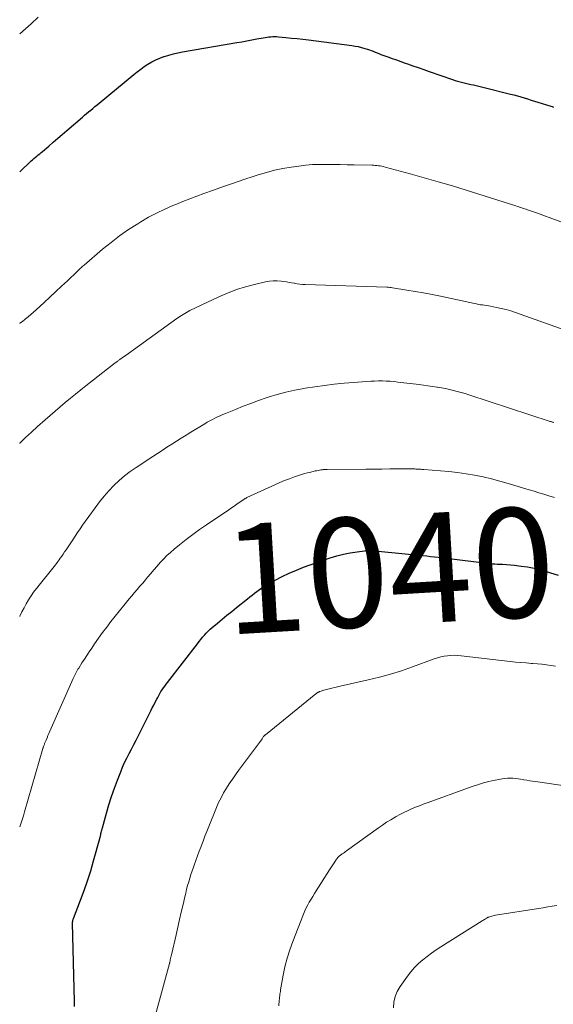
# Model space of a CAD drawing. Units: feet. Extents: x 1930000 to 1935040, y 540000 to 545000.
# Drawn here: x 1930000 to 1930097, y 542162 to 542342 of the extents above; entities that cross this region are included whole.
import ezdxf
from ezdxf.enums import TextEntityAlignment as Align

# ---------------------------------------------------------------- set-up
doc = ezdxf.new("R2010")
doc.units = ezdxf.units.FT
doc.header["$LTSCALE"] = 100
doc.header["$MEASUREMENT"] = 0
for name, color, linetype, lineweight in [('CONTOUR INDEX', 32, 'Continuous', 25), ('CONTOUR INDEX LABEL', 7, 'Continuous', 15), ('CONTOUR INTERMEDIATE', 40, 'Continuous', 15)]:
    doc.layers.add(name, color=color, linetype=linetype, lineweight=lineweight)
doc.styles.add('slant', font='romans.shx', dxfattribs={"oblique": 14.999978})

msp = doc.modelspace()

# ---------------------------------------------------------------- linework, layer by layer
at = {"layer": 'CONTOUR INDEX', "flags": 128}
for points, elevation in [([(1930000, 542314.03), (1930002.11, 542316.02), (1930002.36, 542316.25), (1930002.61, 542316.47), (1930002.87, 542316.69), (1930003.13, 542316.91), (1930003.39, 542317.12), (1930003.65, 542317.34), (1930003.91, 542317.56), (1930004.16, 542317.77), (1930005.3, 542318.74), (1930006.12, 542319.45), (1930006.95, 542320.15), (1930007.77, 542320.86), (1930008.6, 542321.56), (1930011.46, 542324.02), (1930011.84, 542324.35), (1930012.22, 542324.67), (1930012.59, 542324.98), (1930012.97, 542325.3), (1930013.35, 542325.62), (1930013.73, 542325.93), (1930014.12, 542326.25), (1930014.5, 542326.56), (1930020.81, 542331.79), (1930021.44, 542332.29), (1930022.09, 542332.78), (1930022.75, 542333.25), (1930023.42, 542333.7), (1930024.12, 542334.11), (1930024.83, 542334.48), (1930025.57, 542334.8), (1930026.32, 542335.08), (1930026.41, 542335.1), (1930027.22, 542335.35), (1930028.05, 542335.58), (1930028.88, 542335.76), (1930029.72, 542335.93), (1930039.64, 542337.63), (1930040.56, 542337.79), (1930041.48, 542337.95), (1930042.4, 542338.12), (1930043.32, 542338.29), (1930044.47, 542338.51), (1930044.82, 542338.57), (1930045.16, 542338.62), (1930045.51, 542338.66), (1930045.86, 542338.7), (1930046.21, 542338.72), (1930046.56, 542338.72), (1930046.91, 542338.71), (1930047.26, 542338.69), (1930048.61, 542338.56), (1930049.64, 542338.46), (1930050.66, 542338.36), (1930051.68, 542338.24), (1930052.71, 542338.11), (1930060.61, 542337.1), (1930061.22, 542337), (1930061.82, 542336.89), (1930062.42, 542336.74), (1930063.02, 542336.57), (1930063.47, 542336.43), (1930063.83, 542336.31), (1930064.19, 542336.18), (1930064.54, 542336.05), (1930064.89, 542335.9), (1930065.24, 542335.76), (1930065.59, 542335.62), (1930065.95, 542335.48), (1930066.3, 542335.35), (1930067.19, 542335.03), (1930067.99, 542334.74), (1930068.79, 542334.46), (1930069.6, 542334.17), (1930070.4, 542333.89), (1930070.78, 542333.76), (1930071.78, 542333.41), (1930072.77, 542333.06), (1930073.77, 542332.71), (1930074.76, 542332.37), (1930079, 542330.89), (1930079.48, 542330.73), (1930079.95, 542330.59), (1930080.43, 542330.45), (1930080.92, 542330.33), (1930081.4, 542330.21), (1930081.89, 542330.1), (1930082.38, 542329.99), (1930082.86, 542329.89), (1930083.35, 542329.79), (1930083.84, 542329.68), (1930084.33, 542329.57), (1930084.81, 542329.45), (1930089.58, 542328.24), (1930090.21, 542328.08), (1930090.85, 542327.9), (1930091.48, 542327.72), (1930092.1, 542327.53), (1930092.73, 542327.33), (1930093.36, 542327.14), (1930093.98, 542326.94), (1930094.61, 542326.74), (1930096.94, 542326.01), (1930097.21, 542325.93), (1930097.47, 542325.85)], 1020), ([(1930010, 542161.66), (1930009.99, 542162.11), (1930009.98, 542162.56), (1930009.67, 542176.88), (1930009.67, 542176.99), (1930009.67, 542177.1), (1930009.69, 542177.21), (1930009.71, 542177.31), (1930009.73, 542177.42), (1930009.76, 542177.53), (1930009.79, 542177.63), (1930009.83, 542177.74), (1930011.11, 542181.07), (1930011.77, 542182.84), (1930012.39, 542184.63), (1930012.96, 542186.44), (1930013.5, 542188.25), (1930014.63, 542192.31), (1930014.66, 542192.43), (1930014.69, 542192.54), (1930014.72, 542192.66), (1930014.74, 542192.77), (1930014.77, 542192.89), (1930014.79, 542193), (1930014.82, 542193.12), (1930014.84, 542193.23), (1930014.89, 542193.44), (1930014.94, 542193.65), (1930014.99, 542193.87), (1930015.05, 542194.09), (1930015.11, 542194.3), (1930015.84, 542196.95), (1930016.29, 542198.48), (1930016.77, 542200), (1930017.3, 542201.51), (1930017.86, 542203), (1930018.44, 542204.5), (1930018.79, 542205.36), (1930019.16, 542206.2), (1930019.56, 542207.03), (1930019.98, 542207.85), (1930020.41, 542208.67), (1930020.84, 542209.49), (1930021.26, 542210.31), (1930021.68, 542211.13), (1930023.95, 542215.63), (1930024.21, 542216.16), (1930024.48, 542216.69), (1930024.75, 542217.22), (1930025.02, 542217.75), (1930025.19, 542218.09), (1930025.38, 542218.45), (1930025.58, 542218.8), (1930025.79, 542219.15), (1930026.01, 542219.49), (1930026.24, 542219.83), (1930026.48, 542220.16), (1930026.72, 542220.49), (1930026.96, 542220.81), (1930032.43, 542227.9), (1930032.74, 542228.3), (1930033.06, 542228.69), (1930033.38, 542229.07), (1930033.72, 542229.45), (1930034.06, 542229.82), (1930034.41, 542230.17), (1930034.78, 542230.52), (1930035.16, 542230.85), (1930036.11, 542231.64), (1930036.98, 542232.36), (1930037.84, 542233.08), (1930038.72, 542233.79), (1930039.59, 542234.49), (1930041.59, 542236.09), (1930042.02, 542236.43), (1930042.45, 542236.77), (1930042.88, 542237.11), (1930043.31, 542237.45), (1930043.75, 542237.78), (1930044.2, 542238.09), (1930044.66, 542238.38), (1930045.13, 542238.66), (1930046.66, 542239.52), (1930047.92, 542240.18), (1930049.2, 542240.8), (1930050.51, 542241.35), (1930051.83, 542241.85), (1930056.65, 542243.55), (1930057.87, 542243.93), (1930059.1, 542244.26), (1930060.35, 542244.5), (1930061.62, 542244.69), (1930062.92, 542244.83), (1930063.54, 542244.88), (1930064.16, 542244.9), (1930064.79, 542244.87), (1930065.41, 542244.81), (1930066.03, 542244.74), (1930066.66, 542244.66), (1930067.28, 542244.6), (1930067.91, 542244.53), (1930072.19, 542244.11), (1930072.89, 542244.04), (1930073.6, 542243.97), (1930074.3, 542243.91), (1930075.01, 542243.84), (1930075.71, 542243.77), (1930076.42, 542243.7), (1930077.12, 542243.62), (1930077.83, 542243.54), (1930085.31, 542242.6), (1930085.66, 542242.56), (1930086.01, 542242.52), (1930086.36, 542242.49), (1930086.71, 542242.46), (1930087.19, 542242.43), (1930087.3, 542242.43), (1930087.42, 542242.42), (1930087.53, 542242.42), (1930087.65, 542242.41), (1930087.77, 542242.41), (1930087.88, 542242.41), (1930088, 542242.4), (1930088.11, 542242.39), (1930090.31, 542242.22), (1930091.52, 542242.08), (1930092.73, 542241.9), (1930093.91, 542241.66), (1930095.1, 542241.36), (1930095.54, 542241.24), (1930096.93, 542240.82), (1930098.31, 542240.38)], 1040)]:
    msp.add_lwpolyline(points, dxfattribs=dict(at, elevation=elevation))
at = {"layer": 'CONTOUR INTERMEDIATE', "flags": 128}
for points, elevation in [([(1930000, 542339.21), (1930002.11, 542341.07), (1930003.4, 542342.26)], 1016), ([(1930000, 542286.36), (1930000.03, 542286.38), (1930000.49, 542286.74), (1930000.94, 542287.09), (1930001.04, 542287.17), (1930001.54, 542287.58), (1930002.03, 542288), (1930002.52, 542288.42), (1930003, 542288.85), (1930004.45, 542290.18), (1930005.52, 542291.17), (1930006.59, 542292.16), (1930007.65, 542293.15), (1930008.71, 542294.15), (1930010.52, 542295.86), (1930010.67, 542296.01), (1930010.82, 542296.16), (1930010.97, 542296.3), (1930011.13, 542296.45), (1930011.28, 542296.6), (1930011.43, 542296.74), (1930011.59, 542296.88), (1930011.75, 542297.02), (1930015.13, 542299.91), (1930016.67, 542301.16), (1930018.24, 542302.36), (1930019.87, 542303.49), (1930021.54, 542304.56), (1930022.12, 542304.91), (1930023.54, 542305.73), (1930024.99, 542306.51), (1930026.47, 542307.22), (1930027.98, 542307.88), (1930028.51, 542308.1), (1930029.77, 542308.61), (1930031.04, 542309.11), (1930032.32, 542309.59), (1930033.6, 542310.06), (1930035.35, 542310.69), (1930037.2, 542311.34), (1930039.06, 542311.99), (1930040.92, 542312.61), (1930042.78, 542313.23), (1930043.56, 542313.49), (1930045.04, 542313.94), (1930046.54, 542314.33), (1930048.05, 542314.64), (1930049.57, 542314.9), (1930050.96, 542315.09), (1930052.21, 542315.24), (1930053.46, 542315.35), (1930054.72, 542315.39), (1930055.98, 542315.4), (1930057.24, 542315.38), (1930058.5, 542315.35), (1930059.77, 542315.33), (1930061.03, 542315.3), (1930064.31, 542315.24), (1930064.62, 542315.23), (1930064.92, 542315.21), (1930065.22, 542315.18), (1930065.52, 542315.15), (1930065.83, 542315.1), (1930066.12, 542315.05), (1930066.42, 542314.98), (1930066.72, 542314.91), (1930071.28, 542313.67), (1930073.86, 542312.95), (1930076.42, 542312.21), (1930078.98, 542311.45), (1930081.53, 542310.66), (1930090.6, 542307.8), (1930090.86, 542307.72), (1930091.13, 542307.63), (1930091.39, 542307.55), (1930091.66, 542307.46), (1930091.92, 542307.37), (1930092.18, 542307.28), (1930092.45, 542307.19), (1930092.71, 542307.1), (1930092.9, 542307.03), (1930093.26, 542306.91), (1930093.61, 542306.78), (1930093.97, 542306.66), (1930094.32, 542306.53), (1930102.28, 542303.62)], 1024), ([(1930000, 542264.47), (1930000.01, 542264.48), (1930001.07, 542265.52), (1930002.16, 542266.53), (1930003.26, 542267.53), (1930004.66, 542268.77), (1930005.57, 542269.57), (1930006.48, 542270.36), (1930007.4, 542271.15), (1930008.33, 542271.93), (1930009.26, 542272.7), (1930010.2, 542273.46), (1930011.15, 542274.22), (1930012.1, 542274.97), (1930017.42, 542279.14), (1930017.53, 542279.22), (1930017.63, 542279.3), (1930017.74, 542279.38), (1930017.85, 542279.46), (1930017.96, 542279.54), (1930018.07, 542279.62), (1930018.18, 542279.7), (1930018.29, 542279.78), (1930018.98, 542280.26), (1930019.44, 542280.58), (1930019.89, 542280.9), (1930020.34, 542281.22), (1930020.79, 542281.54), (1930028.68, 542287.23), (1930028.97, 542287.43), (1930029.26, 542287.63), (1930029.56, 542287.83), (1930029.85, 542288.02), (1930030.15, 542288.2), (1930030.46, 542288.38), (1930030.77, 542288.54), (1930031.09, 542288.7), (1930036.34, 542291.21), (1930037.94, 542291.91), (1930039.56, 542292.53), (1930041.21, 542293.05), (1930042.89, 542293.49), (1930044.88, 542293.95), (1930045.59, 542294.07), (1930046.3, 542294.14), (1930047.02, 542294.13), (1930047.73, 542294.07), (1930048.24, 542294), (1930048.71, 542293.93), (1930049.17, 542293.85), (1930049.64, 542293.77), (1930050.1, 542293.69), (1930050.15, 542293.68), (1930050.64, 542293.6), (1930051.13, 542293.53), (1930051.62, 542293.49), (1930052.12, 542293.46), (1930067.05, 542292.96), (1930067.31, 542292.95), (1930067.57, 542292.93), (1930067.82, 542292.9), (1930068.08, 542292.87), (1930070.66, 542292.46), (1930072.2, 542292.21), (1930073.74, 542291.93), (1930075.27, 542291.64), (1930076.81, 542291.32), (1930083.04, 542289.99), (1930083.41, 542289.91), (1930083.77, 542289.84), (1930084.14, 542289.78), (1930084.51, 542289.73), (1930084.87, 542289.68), (1930085.24, 542289.62), (1930085.61, 542289.56), (1930085.97, 542289.49), (1930087.02, 542289.29), (1930087.9, 542289.1), (1930088.78, 542288.89), (1930089.65, 542288.63), (1930090.51, 542288.35), (1930101.31, 542284.5)], 1028), ([(1930000, 542232.84), (1930000.05, 542232.95), (1930000.41, 542233.7), (1930000.79, 542234.45), (1930001.19, 542235.18), (1930001.62, 542235.9), (1930002.07, 542236.61), (1930002.55, 542237.29), (1930003.06, 542237.95), (1930006.52, 542242.3), (1930006.69, 542242.52), (1930006.86, 542242.74), (1930007.03, 542242.96), (1930007.19, 542243.19), (1930007.41, 542243.49), (1930007.68, 542243.87), (1930007.95, 542244.25), (1930008.21, 542244.64), (1930008.47, 542245.03), (1930009.69, 542246.87), (1930010.13, 542247.54), (1930010.58, 542248.2), (1930011.03, 542248.86), (1930011.49, 542249.51), (1930013.79, 542252.72), (1930014.58, 542253.78), (1930015.41, 542254.8), (1930016.29, 542255.79), (1930017.19, 542256.75), (1930018.15, 542257.66), (1930019.15, 542258.52), (1930020.19, 542259.32), (1930021.27, 542260.08), (1930024.3, 542262.07), (1930025.16, 542262.63), (1930026.02, 542263.19), (1930026.89, 542263.75), (1930027.76, 542264.3), (1930028.63, 542264.85), (1930029.5, 542265.4), (1930030.38, 542265.94), (1930031.25, 542266.49), (1930033.8, 542268.06), (1930034.25, 542268.33), (1930034.71, 542268.59), (1930035.18, 542268.84), (1930035.65, 542269.08), (1930036.13, 542269.3), (1930036.61, 542269.52), (1930037.09, 542269.73), (1930037.58, 542269.93), (1930039.38, 542270.67), (1930040.78, 542271.23), (1930042.18, 542271.76), (1930043.6, 542272.27), (1930045.02, 542272.75), (1930045.37, 542272.87), (1930046.98, 542273.36), (1930048.61, 542273.8), (1930050.25, 542274.18), (1930051.9, 542274.5), (1930052.11, 542274.53), (1930053.88, 542274.81), (1930055.65, 542275.06), (1930057.43, 542275.26), (1930059.21, 542275.43), (1930063.37, 542275.77), (1930064.08, 542275.81), (1930064.79, 542275.85), (1930065.5, 542275.86), (1930066.21, 542275.86), (1930066.93, 542275.84), (1930067.64, 542275.8), (1930068.35, 542275.74), (1930069.06, 542275.66), (1930072.91, 542275.19), (1930073.72, 542275.09), (1930074.53, 542274.98), (1930075.33, 542274.86), (1930076.14, 542274.74), (1930076.3, 542274.71), (1930077.03, 542274.59), (1930077.75, 542274.46), (1930078.46, 542274.31), (1930079.18, 542274.14), (1930079.89, 542273.96), (1930080.59, 542273.77), (1930081.3, 542273.56), (1930081.99, 542273.34), (1930096.86, 542268.47), (1930096.96, 542268.44), (1930097.07, 542268.41), (1930097.17, 542268.37), (1930097.28, 542268.34), (1930097.39, 542268.31), (1930097.49, 542268.28)], 1032), ([(1930000, 542194.45), (1930000.21, 542195.02), (1930000.45, 542195.74), (1930000.69, 542196.46), (1930000.9, 542197.19), (1930004.23, 542208.75), (1930004.25, 542208.8), (1930004.26, 542208.85), (1930004.28, 542208.9), (1930004.29, 542208.95), (1930004.31, 542209), (1930004.33, 542209.05), (1930004.35, 542209.1), (1930004.36, 542209.15), (1930004.4, 542209.25), (1930004.44, 542209.35), (1930004.47, 542209.45), (1930004.51, 542209.55), (1930004.55, 542209.65), (1930004.82, 542210.29), (1930004.99, 542210.7), (1930005.16, 542211.12), (1930005.34, 542211.53), (1930005.52, 542211.95), (1930009.77, 542221.57), (1930009.88, 542221.81), (1930009.99, 542222.05), (1930010.11, 542222.29), (1930010.24, 542222.53), (1930010.37, 542222.77), (1930010.5, 542223), (1930010.64, 542223.23), (1930010.78, 542223.46), (1930011.37, 542224.38), (1930011.81, 542225.07), (1930012.25, 542225.75), (1930012.7, 542226.43), (1930013.16, 542227.11), (1930013.66, 542227.85), (1930014.39, 542228.89), (1930015.13, 542229.92), (1930015.89, 542230.93), (1930016.66, 542231.93), (1930019, 542234.87), (1930019.48, 542235.47), (1930019.96, 542236.06), (1930020.46, 542236.65), (1930020.96, 542237.23), (1930021.46, 542237.81), (1930021.96, 542238.39), (1930022.46, 542238.97), (1930022.95, 542239.56), (1930023.36, 542240.05), (1930023.92, 542240.72), (1930024.49, 542241.39), (1930025.07, 542242.05), (1930025.65, 542242.71), (1930026.25, 542243.35), (1930026.86, 542243.97), (1930027.51, 542244.56), (1930028.17, 542245.13), (1930029.19, 542245.96), (1930030.39, 542246.91), (1930031.61, 542247.84), (1930032.85, 542248.74), (1930034.11, 542249.61), (1930038.16, 542252.35), (1930038.65, 542252.68), (1930039.13, 542253.01), (1930039.61, 542253.34), (1930040.09, 542253.67), (1930040.91, 542254.23), (1930040.98, 542254.28), (1930041.05, 542254.33), (1930041.12, 542254.37), (1930041.19, 542254.41), (1930041.26, 542254.45), (1930041.33, 542254.49), (1930041.4, 542254.53), (1930041.48, 542254.57), (1930046.58, 542256.92), (1930047.46, 542257.31), (1930048.35, 542257.68), (1930049.25, 542258.02), (1930050.16, 542258.35), (1930050.89, 542258.59), (1930051.44, 542258.77), (1930052, 542258.94), (1930052.55, 542259.09), (1930053.12, 542259.23), (1930053.74, 542259.37), (1930053.99, 542259.43), (1930054.25, 542259.48), (1930054.5, 542259.53), (1930054.75, 542259.58), (1930054.97, 542259.61), (1930055.12, 542259.63), (1930055.27, 542259.65), (1930055.41, 542259.67), (1930055.56, 542259.68), (1930055.71, 542259.69), (1930055.86, 542259.69), (1930056.01, 542259.7), (1930056.16, 542259.7), (1930063.16, 542259.76), (1930064.62, 542259.77), (1930066.09, 542259.78), (1930067.56, 542259.79), (1930069.03, 542259.8), (1930071.59, 542259.8), (1930071.78, 542259.8), (1930071.96, 542259.8), (1930072.15, 542259.79), (1930072.33, 542259.78), (1930072.52, 542259.77), (1930072.7, 542259.76), (1930072.88, 542259.75), (1930073.05, 542259.74), (1930073.23, 542259.73), (1930073.41, 542259.71), (1930073.59, 542259.7), (1930073.76, 542259.69), (1930076.79, 542259.48), (1930078.36, 542259.34), (1930079.93, 542259.16), (1930081.49, 542258.93), (1930083.05, 542258.66), (1930084.6, 542258.34), (1930086.14, 542257.98), (1930087.67, 542257.58), (1930089.19, 542257.15), (1930092.99, 542256), (1930093.89, 542255.73), (1930094.79, 542255.46), (1930095.69, 542255.18), (1930096.59, 542254.9), (1930097.61, 542254.59)], 1036), ([(1930024.58, 542159.5), (1930027.34, 542169.51), (1930027.37, 542169.59), (1930027.39, 542169.67), (1930027.41, 542169.76), (1930027.43, 542169.84), (1930027.45, 542169.92), (1930027.47, 542170), (1930027.49, 542170.09), (1930027.5, 542170.17), (1930027.56, 542170.45), (1930027.61, 542170.67), (1930027.66, 542170.9), (1930027.71, 542171.12), (1930027.76, 542171.34), (1930028.54, 542174.76), (1930028.86, 542176.14), (1930029.18, 542177.53), (1930029.5, 542178.91), (1930029.82, 542180.3), (1930030.15, 542181.69), (1930030.31, 542182.38), (1930030.48, 542183.06), (1930030.66, 542183.75), (1930030.85, 542184.43), (1930031.05, 542185.11), (1930031.26, 542185.79), (1930031.49, 542186.46), (1930031.73, 542187.13), (1930031.86, 542187.49), (1930032.17, 542188.33), (1930032.48, 542189.17), (1930032.79, 542190.02), (1930033.1, 542190.86), (1930033.14, 542190.96), (1930033.47, 542191.85), (1930033.81, 542192.74), (1930034.15, 542193.62), (1930034.51, 542194.5), (1930035.93, 542198), (1930036.32, 542198.91), (1930036.75, 542199.79), (1930037.22, 542200.66), (1930037.73, 542201.51), (1930038.27, 542202.33), (1930038.82, 542203.16), (1930039.39, 542203.96), (1930039.97, 542204.76), (1930043.75, 542209.85), (1930043.87, 542210.02), (1930044, 542210.19), (1930044.12, 542210.37), (1930044.24, 542210.55), (1930044.45, 542210.87), (1930044.46, 542210.89), (1930044.47, 542210.9), (1930044.48, 542210.92), (1930044.5, 542210.94), (1930044.55, 542211), (1930044.56, 542211.02), (1930044.67, 542211.11), (1930044.72, 542211.16), (1930044.77, 542211.2), (1930044.82, 542211.24), (1930044.87, 542211.28), (1930054.08, 542218.76), (1930054.16, 542218.82), (1930054.24, 542218.88), (1930054.32, 542218.94), (1930054.41, 542218.99), (1930054.49, 542219.04), (1930054.58, 542219.08), (1930054.67, 542219.12), (1930054.76, 542219.16), (1930055.04, 542219.26), (1930055.27, 542219.34), (1930055.5, 542219.42), (1930055.74, 542219.49), (1930055.98, 542219.55), (1930056.5, 542219.68), (1930057.01, 542219.8), (1930057.51, 542219.91), (1930058.01, 542220.03), (1930058.52, 542220.14), (1930063.63, 542221.28), (1930065.67, 542221.78), (1930067.69, 542222.33), (1930069.69, 542222.96), (1930071.68, 542223.65), (1930075.68, 542225.12), (1930076.27, 542225.31), (1930076.87, 542225.48), (1930077.48, 542225.61), (1930078.1, 542225.7), (1930078.72, 542225.76), (1930079.34, 542225.78), (1930079.97, 542225.76), (1930080.59, 542225.71), (1930089.55, 542224.65), (1930090.52, 542224.54), (1930091.48, 542224.45), (1930092.44, 542224.38), (1930093.41, 542224.31), (1930093.68, 542224.3), (1930094.51, 542224.24), (1930095.34, 542224.16), (1930096.16, 542224.05), (1930096.98, 542223.93), (1930097.8, 542223.77)], 1044), ([(1930047.28, 542161.81), (1930047.31, 542162.13), (1930047.34, 542162.46), (1930047.35, 542162.57), (1930047.38, 542162.84), (1930047.41, 542163.1), (1930047.44, 542163.37), (1930047.47, 542163.64), (1930047.51, 542163.9), (1930047.55, 542164.17), (1930047.59, 542164.43), (1930047.63, 542164.7), (1930048.1, 542167.36), (1930048.43, 542168.94), (1930048.82, 542170.5), (1930049.3, 542172.04), (1930049.85, 542173.55), (1930051.83, 542178.55), (1930052.07, 542179.11), (1930052.32, 542179.66), (1930052.59, 542180.2), (1930052.87, 542180.74), (1930053.18, 542181.26), (1930053.49, 542181.78), (1930053.8, 542182.3), (1930054.13, 542182.81), (1930056.57, 542186.6), (1930056.81, 542186.98), (1930057.05, 542187.35), (1930057.3, 542187.72), (1930057.54, 542188.1), (1930057.86, 542188.58), (1930057.95, 542188.71), (1930058.04, 542188.83), (1930058.15, 542188.94), (1930058.26, 542189.05), (1930058.37, 542189.16), (1930058.49, 542189.25), (1930058.61, 542189.35), (1930058.74, 542189.44), (1930058.89, 542189.53), (1930059.09, 542189.67), (1930059.29, 542189.81), (1930059.49, 542189.95), (1930059.69, 542190.09), (1930065.5, 542194.28), (1930066.24, 542194.8), (1930066.99, 542195.29), (1930067.75, 542195.77), (1930068.53, 542196.23), (1930068.74, 542196.35), (1930069.42, 542196.72), (1930070.11, 542197.08), (1930070.81, 542197.41), (1930071.52, 542197.73), (1930072.24, 542198.03), (1930072.96, 542198.32), (1930073.68, 542198.6), (1930074.41, 542198.87), (1930082.12, 542201.63), (1930082.62, 542201.81), (1930083.12, 542201.99), (1930083.63, 542202.16), (1930084.13, 542202.33), (1930084.64, 542202.49), (1930085.15, 542202.64), (1930085.67, 542202.76), (1930086.19, 542202.87), (1930088.1, 542203.23), (1930088.58, 542203.3), (1930089.05, 542203.35), (1930089.53, 542203.35), (1930090.01, 542203.34), (1930090.5, 542203.29), (1930090.98, 542203.24), (1930091.45, 542203.17), (1930091.93, 542203.09), (1930092.04, 542203.07), (1930092.57, 542202.98), (1930093.1, 542202.89), (1930093.64, 542202.81), (1930094.17, 542202.73), (1930104.09, 542201.27)], 1048), ([(1930068.24, 542161.45), (1930068.31, 542162.49), (1930068.52, 542163.49), (1930068.91, 542164.43), (1930069.43, 542165.34), (1930070.77, 542167.21), (1930071.4, 542168.02), (1930072.07, 542168.79), (1930072.8, 542169.51), (1930073.57, 542170.18), (1930074.38, 542170.82), (1930075.2, 542171.43), (1930076.05, 542172.02), (1930076.91, 542172.58), (1930084.4, 542177.29), (1930084.55, 542177.39), (1930084.71, 542177.49), (1930084.87, 542177.58), (1930085.03, 542177.68), (1930085.25, 542177.81), (1930085.3, 542177.84), (1930085.35, 542177.87), (1930085.39, 542177.89), (1930085.44, 542177.91), (1930085.49, 542177.94), (1930085.54, 542177.96), (1930085.59, 542177.98), (1930085.64, 542178), (1930085.98, 542178.1), (1930086.2, 542178.17), (1930086.43, 542178.23), (1930086.65, 542178.28), (1930086.88, 542178.32), (1930094.74, 542179.58), (1930095.57, 542179.71), (1930096.4, 542179.84), (1930097.23, 542179.97), (1930098.06, 542180.1)], 1052)]:
    msp.add_lwpolyline(points, dxfattribs=dict(at, elevation=elevation))

# ---------------------------------------------------------------- texts
at = {"layer": 'CONTOUR INDEX LABEL', "style": 'slant', "oblique": 15}
msp.add_text('1040', height=20, rotation=3.3903, dxfattribs=at).set_placement((1930067.38, 542241.29, 1040), align=Align.MIDDLE_CENTER)

doc.saveas('drawing.dxf')
